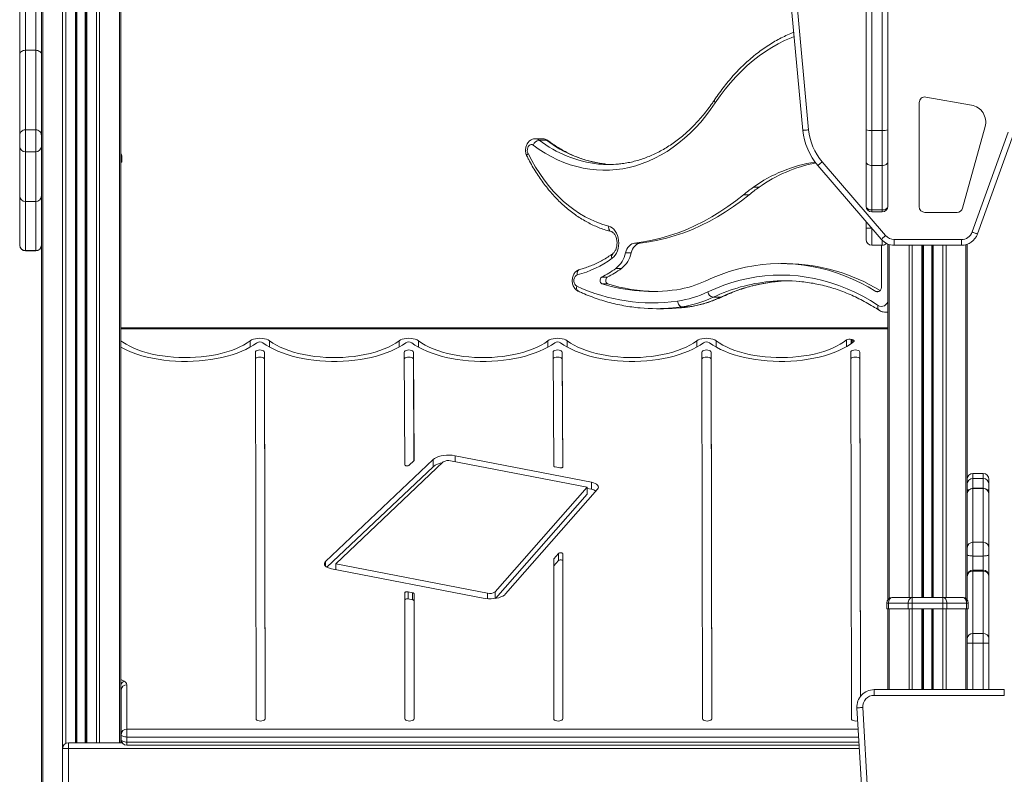
# Model space of a CAD drawing. Units: millimetres. Extents: x -9613 to 22639, y -7020 to 2916.
# Drawn here: x 6907 to 7767, y 1821 to 2480 of the extents above; entities that cross this region are included whole.
import ezdxf

# ---------------------------------------------------------------- set-up
doc = ezdxf.new("R2010")
doc.units = ezdxf.units.MM

msp = doc.modelspace()

# ---------------------------------------------------------------- linework, layer by layer
at = {"color": 7, "linetype": 'Continuous', "lineweight": 15}
for p, q in [((6926.76, 2905.78), (6926.76, 105.78)), ((6944.05, 2905.78), (6944.05, 105.78)), ((6956.22, 2905.78), (6956.22, 1848.89)), ((6964.22, 2905.78), (6964.22, 1848.89)), ((6994.85, 2905.78), (6994.85, 1848.89)), ((7590.67, 2383.6), (7563.3, 2676.82)), ((7568.28, 2677.29), (7595.65, 2384.07)), ((7645.85, 2384.07), (7645.85, 2677.29)), ((7650.85, 2676.82), (7650.85, 2383.6)), ((7659.85, 2383.6), (7659.85, 2676.82)), ((7664.85, 2677.29), (7664.85, 2384.07)), ((6911.59, 2511.38), (6911.59, 2453.48)), ((6920.59, 2453.48), (6920.59, 2511.38)), ((6906.59, 2449.74), (6906.59, 2507.09)), ((6925.59, 2507.09), (6925.59, 2449.74)), ((6911.59, 2453.48), (6920.59, 2453.48)), ((6906.59, 2379.12), (6906.59, 2449.74)), ((6925.59, 2449.74), (6925.59, 2379.12)), ((7737.9, 2405.69), (7698.08, 2412.7)), ((7692.21, 2407.78), (7692.21, 2316.97)), ((6911.59, 2384.12), (6911.59, 2364.98)), ((6911.59, 2384.12), (6920.59, 2384.12)), ((6920.59, 2364.98), (6920.59, 2384.12)), ((7645.85, 2356.11), (7645.85, 2384.07)), ((7650.85, 2383.6), (7659.85, 2383.6)), ((7650.85, 2383.6), (7650.85, 2352.85)), ((7659.85, 2352.85), (7659.85, 2383.6)), ((7664.85, 2384.07), (7664.85, 2356.11)), ((7730.05, 2315.63), (7749.75, 2386.92)), ((6906.59, 2369.55), (6906.59, 2379.12)), ((6925.59, 2379.12), (6925.59, 2369.55)), ((7363.34, 2376.26), (7356.98, 2376.26)), ((7360.29, 2375.1), (7366.65, 2375.1)), ((7738.42, 2294.87), (7769.78, 2381.91)), ((7774.49, 2380.22), (7743.13, 2293.17)), ((6906.59, 2326.45), (6906.59, 2369.55)), ((6911.59, 2364.98), (6920.59, 2364.98)), ((6925.59, 2369.55), (6925.59, 2326.45)), ((6995.85, 2360.78), (6995.85, 2355.78)), ((6994.85, 2355.78), (6995.85, 2355.78)), ((7659.09, 2288.48), (7603.73, 2352.85)), ((7607.52, 2356.11), (7662.89, 2291.74)), ((7645.85, 2317.36), (7645.85, 2356.11)), ((7650.85, 2352.85), (7659.85, 2352.85)), ((7650.85, 2352.85), (7650.85, 2314.1)), ((7659.85, 2314.1), (7659.85, 2352.85)), ((7664.85, 2356.11), (7664.85, 2317.36)), ((7552.33, 2333.95), (7547.38, 2333.95)), ((6906.59, 2283.47), (6906.59, 2326.45)), ((6925.59, 2326.45), (6925.59, 2287.53)), ((7543.74, 2327.4), (7538.79, 2327.4)), ((6911.59, 2321.45), (6920.59, 2321.45)), ((7650.85, 2314.1), (7659.85, 2314.1)), ((7650.85, 2312.36), (7659.85, 2312.36)), ((7697.21, 2311.97), (7725.23, 2311.97)), ((7645.85, 2298.26), (7645.85, 2303.87)), ((7645.85, 2288.26), (7645.85, 2298.26)), ((6925.59, 2287.53), (6925.59, 105.78)), ((7670.47, 2288.26), (7729.02, 2288.26)), ((7670.47, 2288.26), (7670.47, 2283.26)), ((7729.02, 2288.26), (7729.02, 2283.26)), ((6906.59, 2283.3), (6906.59, 2283.47)), ((7448.62, 2285.21), (7443.67, 2285.21)), ((7650.85, 2283.26), (7659.85, 2283.26)), ((7659.27, 2247.58), (7659.27, 2283.26)), ((7664.85, 2284.35), (7664.85, 1973.78)), ((7729.02, 2283.26), (7670.47, 2283.26)), ((7695.48, 2283.26), (7695.48, 1975.78)), ((7703.48, 2283.26), (7703.48, 1975.78)), ((7734.11, 2284.15), (7734.11, 1973.78)), ((6911.59, 2278.64), (6920.59, 2278.64)), ((6911.59, 2278.3), (6920.59, 2278.3)), ((7440.71, 2276.7), (7435.76, 2276.7)), ((7432.11, 2262.97), (7427.16, 2262.97)), ((7576.39, 2267.26), (7571.44, 2267.26)), ((7419.82, 2255.33), (7414.87, 2255.33)), ((7420.11, 2249.59), (7415.16, 2249.59)), ((7512.26, 2237.86), (7518.62, 2237.86)), ((7462.64, 2227.92), (7469, 2227.92)), ((7485.11, 2229.56), (7491.47, 2229.56)), ((7662.81, 2224.87), (7664.85, 2224.87)), ((7664.85, 2211.06), (6994.85, 2211.06)), ((7633.69, 2200.89), (7632.81, 2201.11)), ((7112.4, 2189.97), (7112.98, 1869.79)), ((7120.98, 1869.79), (7120.4, 2189.97)), ((7120.4, 2183.79), (7120.4, 2189.97)), ((7242.4, 2189.97), (7242.98, 2091.63)), ((7250.98, 2095.42), (7250.4, 2189.97)), ((7250.4, 2183.79), (7250.4, 2189.97)), ((7372.4, 2189.97), (7372.98, 2090.57)), ((7380.98, 2089.8), (7380.4, 2189.97)), ((7380.4, 2183.79), (7380.4, 2189.97)), ((7502.4, 2189.97), (7502.98, 1869.79)), ((7510.98, 1869.79), (7510.4, 2189.97)), ((7510.4, 2183.79), (7510.4, 2189.97)), ((7632.4, 2189.97), (7632.98, 1869.79)), ((7640.94, 1889.47), (7640.4, 2189.97)), ((7640.4, 2183.79), (7640.4, 2189.97)), ((7120.97, 1869.65), (7120.4, 2183.79)), ((7250.94, 2095.24), (7250.4, 2183.79)), ((7380.94, 2089.62), (7380.4, 2183.79)), ((7510.97, 1869.65), (7510.4, 2183.79)), ((7640.93, 1889.46), (7640.4, 2183.79)), ((7405.93, 2076.45), (7286.78, 2099.54)), ((7267.61, 2096.16), (7173.76, 2007.21)), ((7267.61, 2089.98), (7174.96, 2002.16)), ((7276.57, 2094.07), (7182.72, 2005.12)), ((7246.77, 2091.21), (7250.77, 2095)), ((7267.61, 2089.98), (7267.61, 2096.16)), ((7402.11, 2072.11), (7282.96, 2095.2)), ((7374.21, 2089.71), (7378.21, 2088.93)), ((7748.11, 2084), (7739.11, 2084)), ((7405.93, 2070.27), (7405.93, 2076.45)), ((7739.11, 2079.62), (7748.11, 2079.62)), ((7753.11, 2079), (7753.11, 2074.64)), ((7753.11, 2074.64), (7753.11, 2069.67)), ((7321.74, 1980.72), (7402.11, 2072.11)), ((7322.13, 1974.97), (7402.11, 2065.93)), ((7330.98, 1978.92), (7411.35, 2070.32)), ((7402.11, 2065.93), (7402.11, 2072.11)), ((7405.93, 2070.27), (7402.11, 2071.01)), ((7748.11, 2071.16), (7739.11, 2071.16)), ((7739.11, 2071.02), (7739.11, 2023.94)), ((7739.11, 2071.02), (7748.11, 2071.02)), ((7748.11, 2023.94), (7748.11, 2071.02)), ((7753.11, 2069.67), (7753.11, 2066.16)), ((7753.11, 2066.16), (7753.11, 2066.09)), ((7753.11, 2066.09), (7753.11, 2019.26)), ((7739.11, 2023.94), (7739.11, 2011.98)), ((7739.11, 2023.94), (7748.11, 2023.94)), ((7748.11, 2011.98), (7748.11, 2023.94)), ((7377.13, 2014.17), (7373.13, 2009.62)), ((7377.13, 2007.99), (7377.13, 2014.17)), ((7380.98, 1869.79), (7380.98, 2013.81)), ((7753.11, 2019.26), (7753.11, 2013.28)), ((7753.11, 2013.28), (7753.11, 1994.63)), ((7182.72, 2005.12), (7315.21, 1979.44)), ((7182.72, 2000.04), (7182.72, 2005.12)), ((7372.98, 2009.27), (7372.98, 1869.79)), ((7373.13, 2003.44), (7373.13, 2009.62)), ((7377.13, 2007.99), (7373.13, 2003.44)), ((7739.11, 2011.98), (7748.11, 2011.98)), ((7178.9, 2000.78), (7311.4, 1975.1)), ((7748.11, 1999.63), (7739.11, 1999.63)), ((7739.11, 1998.73), (7739.11, 1944.29)), ((7739.11, 1998.73), (7748.11, 1998.73)), ((7748.11, 1944.29), (7748.11, 1998.73)), ((7753.11, 1994.63), (7753.11, 1994.18)), ((7753.11, 1994.18), (7753.11, 1940.03)), ((7242.98, 1979.85), (7242.98, 1869.79)), ((7249.74, 1979.94), (7245.74, 1980.72)), ((7245.74, 1974.54), (7245.74, 1980.72)), ((7249.74, 1973.76), (7249.74, 1979.94)), ((7250.98, 1869.79), (7250.98, 1979.07)), ((7249.74, 1973.76), (7245.74, 1974.54)), ((7665.32, 1970.78), (7663.85, 1970.78)), ((7663.85, 1970.78), (7663.85, 1965.78)), ((7682.61, 1970.78), (7665.32, 1970.78)), ((7665.32, 1970.78), (7665.32, 1965.78)), ((7668.85, 1975.78), (7686.14, 1975.78)), ((7686.14, 1970.78), (7682.61, 1970.78)), ((7682.61, 1970.78), (7682.61, 1965.78)), ((7686.14, 1970.78), (7686.14, 1975.78)), ((7686.14, 1975.78), (7712.83, 1975.78)), ((7712.83, 1970.78), (7686.14, 1970.78)), ((7686.14, 1970.78), (7686.14, 1965.78)), ((7712.83, 1970.78), (7712.83, 1975.78)), ((7712.83, 1975.78), (7730.11, 1975.78)), ((7712.83, 1970.78), (7712.83, 1965.78)), ((7716.36, 1970.78), (7712.83, 1970.78)), ((7716.36, 1970.78), (7716.36, 1965.78)), ((7733.65, 1970.78), (7716.36, 1970.78)), ((7733.65, 1970.78), (7733.65, 1965.78)), ((7735.11, 1970.78), (7733.65, 1970.78)), ((7735.11, 1970.78), (7735.11, 1965.78)), ((7663.85, 1965.78), (7665.32, 1965.78)), ((7664.85, 1965.78), (7664.85, 1895.32)), ((7665.32, 1965.78), (7682.61, 1965.78)), ((7682.61, 1965.78), (7686.14, 1965.78)), ((7686.14, 1965.78), (7712.83, 1965.78)), ((7695.48, 1965.78), (7695.48, 1895.32)), ((7703.48, 1965.78), (7703.48, 1895.32)), ((7712.83, 1965.78), (7716.36, 1965.78)), ((7716.36, 1965.78), (7733.65, 1965.78)), ((7733.65, 1965.78), (7735.11, 1965.78)), ((7734.11, 1965.78), (7734.11, 1895.32)), ((7739.11, 1944.29), (7739.11, 1935.76)), ((7739.11, 1944.29), (7748.11, 1944.29)), ((7748.11, 1935.76), (7748.11, 1944.29)), ((7739.11, 1935.76), (7734.11, 1935.76)), ((7739.11, 1935.76), (7748.11, 1935.76)), ((7753.11, 1935.76), (7748.11, 1935.76)), ((7753.11, 1940.03), (7753.11, 1935.76)), ((7753.11, 1935.76), (7753.11, 1895.32)), ((6995.21, 1856.3), (6995.21, 1895.19)), ((7000.21, 1899.6), (7000.21, 1860.72)), ((7652.82, 1890.32), (7652.82, 1895.32)), ((7652.82, 1895.32), (7766.53, 1895.32)), ((7766.53, 1890.32), (7766.53, 1895.32)), ((6994.85, 1889.73), (6995.21, 1889.54)), ((7766.53, 1890.32), (7652.82, 1890.32)), ((7650.49, 1668.19), (7637.85, 1879.42)), ((7642.84, 1879.72), (7655.48, 1668.49)), ((7000.21, 1853.95), (7000.21, 1860.72)), ((6949.11, 1848.89), (6949.11, 1843.89)), ((6949.11, 1848.89), (6996.21, 1848.89)), ((6995.21, 1851.89), (6995.21, 1856.3)), ((7000.21, 1853.95), (7000.21, 1849.54)), ((6944.11, 1843.89), (6949.11, 1843.89)), ((6944.11, 1769.88), (6944.11, 1843.89)), ((6949.11, 1843.89), (6949.11, 1769.88)), ((7000.21, 1846.89), (7639.8, 1846.89))]:
    msp.add_line(p, q, dxfattribs=at)
at = {"color": 8, "linetype": 'Continuous', "lineweight": 15}
for p, q in [((6946.88, 2905.78), (6946.88, 1848.36)), ((6955.22, 2905.78), (6955.22, 1848.89)), ((6956.55, 2905.78), (6956.55, 1848.89)), ((6963.9, 2905.78), (6963.9, 1848.89)), ((6965.22, 2905.78), (6965.22, 1848.89)), ((6973.57, 2905.78), (6973.57, 1848.89)), ((6976.4, 2905.78), (6976.4, 1848.89)), ((6993.68, 2905.78), (6993.68, 1848.89)), ((6911.59, 2453.48), (6911.59, 2384.12)), ((6920.59, 2384.12), (6920.59, 2453.48)), ((6911.59, 2364.98), (6911.59, 2321.45)), ((6920.59, 2321.45), (6920.59, 2364.98)), ((6995.85, 2360.78), (6994.85, 2360.78)), ((6911.59, 2321.45), (6911.59, 2278.64)), ((6920.59, 2278.64), (6920.59, 2321.45)), ((7650.85, 2314.1), (7650.85, 2312.36)), ((7659.85, 2312.36), (7659.85, 2314.1)), ((7645.85, 2298.26), (7650.68, 2298.26)), ((7650.85, 2298.06), (7650.85, 2283.26)), ((7659.85, 2283.26), (7659.85, 2287.66)), ((7666.03, 2283.93), (7666.03, 1974.9)), ((7683.31, 2283.26), (7683.31, 1975.78)), ((7686.14, 2283.26), (7686.14, 1975.78)), ((7694.48, 2283.26), (7694.48, 1975.78)), ((7695.81, 2283.26), (7695.81, 1975.78)), ((7703.16, 2283.26), (7703.16, 1975.78)), ((7704.48, 2283.26), (7704.48, 1975.78)), ((7712.83, 2283.26), (7712.83, 1975.78)), ((7715.66, 2283.26), (7715.66, 1975.78)), ((7732.94, 2283.78), (7732.94, 1974.9)), ((6911.59, 2278.64), (6911.59, 2278.3)), ((6920.59, 2278.3), (6920.59, 2278.64)), ((7657.14, 2242.99), (7654.33, 2242.99)), ((7491.47, 2229.56), (7491.83, 2229.59)), ((7664.85, 2210.47), (6994.85, 2210.47)), ((7107.92, 2194.31), (7107.92, 2199.89)), ((7124.87, 2194.31), (7124.87, 2199.89)), ((7237.92, 2194.31), (7237.92, 2199.89)), ((7254.87, 2194.31), (7254.87, 2199.89)), ((7367.92, 2194.31), (7367.92, 2199.89)), ((7384.87, 2194.31), (7384.87, 2199.89)), ((7497.92, 2194.31), (7497.92, 2199.89)), ((7514.87, 2194.31), (7514.87, 2199.89)), ((7628.81, 2194.82), (7628.81, 2200.58)), ((7632.81, 2197.39), (7632.81, 2201.11)), ((7633.69, 2198.03), (7633.69, 2200.89)), ((7286.78, 2094.46), (7286.78, 2099.54)), ((7739.11, 2084), (7739.11, 2079.62)), ((7748.11, 2079.62), (7748.11, 2084)), ((7739.11, 2079.62), (7739.11, 2071.16)), ((7748.11, 2071.16), (7748.11, 2079.62)), ((7734.11, 2069.67), (7735.55, 2069.67)), ((7739.11, 2071.16), (7739.11, 2071.02)), ((7748.11, 2071.02), (7748.11, 2071.16)), ((7751.68, 2069.67), (7753.11, 2069.67)), ((7173.76, 2003.04), (7173.76, 2007.21)), ((7739.11, 2011.98), (7739.11, 1999.63)), ((7748.11, 1999.63), (7748.11, 2011.98)), ((7739.11, 1999.63), (7739.11, 1998.73)), ((7748.11, 1998.73), (7748.11, 1999.63)), ((7315.21, 1974.63), (7315.21, 1979.44)), ((7321.74, 1974.91), (7321.74, 1980.72)), ((7666.03, 1965.78), (7666.03, 1895.32)), ((7683.31, 1965.78), (7683.31, 1895.32)), ((7686.14, 1965.78), (7686.14, 1895.32)), ((7694.48, 1965.78), (7694.48, 1895.32)), ((7695.81, 1965.78), (7695.81, 1895.32)), ((7703.16, 1965.78), (7703.16, 1895.32)), ((7704.48, 1965.78), (7704.48, 1895.32)), ((7712.83, 1965.78), (7712.83, 1895.32)), ((7715.66, 1965.78), (7715.66, 1895.32)), ((7732.94, 1965.78), (7732.94, 1895.32)), ((7739.11, 1935.76), (7739.11, 1895.32)), ((7748.11, 1895.32), (7748.11, 1935.76)), ((6994.85, 1904.24), (6997.75, 1902.68)), ((7000.21, 1860.72), (7638.97, 1860.72)), ((7639.37, 1853.95), (7000.21, 1853.95)), ((7000.21, 1849.54), (7639.64, 1849.54)), ((7000.21, 1846.89), (7000.21, 1849.54)), ((7639.97, 1843.89), (6949.11, 1843.89))]:
    msp.add_line(p, q, dxfattribs=at)
at = {"color": 8, "linetype": 'Continuous', "lineweight": 15, "flags": 128}
for points in [[(7583.03, 2465.45), (7580.47, 2464.46), (7574.69, 2461.96), (7569, 2459.12), (7563.38, 2455.96), (7557.87, 2452.46), (7552.46, 2448.65), (7547.18, 2444.52), (7542.01, 2440.09), (7536.98, 2435.36), (7532.09, 2430.33), (7527.36, 2425.03), (7522.78, 2419.45), (7518.37, 2413.61), (7514.14, 2407.51)], [(7423.29, 2295.18), (7423.25, 2295.19), (7422.62, 2295.47), (7422.07, 2295.92), (7421.61, 2296.53), (7421.27, 2297.28), (7421.05, 2298.13), (7420.96, 2299.05), (7421.02, 2300.01)], [(7395.81, 2262.18), (7395.75, 2262.17), (7395.12, 2261.89), (7394.57, 2261.43), (7394.11, 2260.82), (7393.77, 2260.07), (7393.55, 2259.22), (7393.47, 2258.3), (7393.53, 2257.34)], [(7518.62, 2237.86), (7519.29, 2237.95), (7519.64, 2238.08)], [(7485.11, 2229.56), (7477.58, 2228.64), (7476.92, 2228.58)], [(7483.45, 2228.6), (7483.94, 2228.64), (7491.47, 2229.56)], [(7656.3, 2230.79), (7657.63, 2230.14), (7659.04, 2229.87), (7660.45, 2230), (7661.81, 2230.53), (7663.08, 2231.44), (7664.19, 2232.68), (7664.85, 2233.73)], [(6994.85, 1889.84), (6995.08, 1889.64), (6995.21, 1889.55)]]:
    msp.add_lwpolyline(points, dxfattribs=at)
at = {"color": 7, "linetype": 'Continuous', "lineweight": 15, "flags": 128}
for points in [[(6906.59, 2449.74), (6906.69, 2450.47), (6906.97, 2451.17), (6907.44, 2451.82), (6908.06, 2452.38), (6908.82, 2452.85), (6909.68, 2453.19), (6910.62, 2453.41), (6911.59, 2453.48)], [(6920.59, 2453.48), (6921.57, 2453.41), (6922.51, 2453.19), (6923.37, 2452.85), (6924.13, 2452.38), (6924.75, 2451.82), (6925.21, 2451.17), (6925.5, 2450.47), (6925.59, 2449.74)], [(7514.12, 2407.49), (7510.06, 2401.7), (7505.83, 2396.15), (7501.43, 2390.88), (7496.88, 2385.88), (7492.17, 2381.16), (7487.33, 2376.73), (7482.35, 2372.6), (7477.25, 2368.79), (7472.04, 2365.29), (7466.73, 2362.11), (7461.33, 2359.26), (7455.84, 2356.74), (7450.28, 2354.56), (7444.66, 2352.72), (7438.99, 2351.23), (7433.28, 2350.09), (7427.54, 2349.29), (7421.78, 2348.85), (7416.01, 2348.77), (7410.25, 2349.03), (7404.5, 2349.65), (7398.77, 2350.62), (7393.08, 2351.94), (7387.43, 2353.61), (7381.84, 2355.62), (7376.32, 2357.97), (7370.87, 2360.66), (7365.51, 2363.68), (7360.25, 2367.02), (7355.1, 2370.68)], [(7595.65, 2384.07), (7594.68, 2383.98), (7593.74, 2383.89), (7592.88, 2383.81), (7592.13, 2383.74), (7591.51, 2383.68), (7591.05, 2383.64), (7590.76, 2383.61), (7590.67, 2383.6)], [(7355.1, 2370.68), (7354.21, 2371.14), (7353.27, 2371.26), (7352.35, 2371.02), (7351.5, 2370.44), (7350.79, 2369.56), (7350.26, 2368.46), (7349.97, 2367.19), (7349.92, 2365.86), (7350.12, 2364.56), (7350.55, 2363.38)], [(7350.55, 2363.38), (7353.75, 2357.3), (7357.15, 2351.46), (7360.75, 2345.85), (7364.53, 2340.5), (7368.5, 2335.42), (7372.63, 2330.61), (7376.93, 2326.1), (7381.37, 2321.88), (7385.96, 2317.98), (7390.67, 2314.39), (7395.5, 2311.14), (7400.44, 2308.22), (7405.47, 2305.64), (7410.59, 2303.41), (7415.77, 2301.53), (7421.02, 2300.01)], [(7424.19, 2353.81), (7422.27, 2353.9), (7418.31, 2354.2)], [(7607.52, 2356.11), (7606.78, 2355.48), (7606.07, 2354.87), (7605.42, 2354.3), (7604.84, 2353.81), (7604.37, 2353.4), (7604.02, 2353.1), (7603.8, 2352.92), (7603.73, 2352.85)], [(7650.85, 2352.85), (7649.88, 2352.92), (7648.94, 2353.1), (7648.08, 2353.4), (7647.32, 2353.81), (7646.7, 2354.3), (7646.23, 2354.87), (7645.95, 2355.48), (7645.85, 2356.11)], [(7664.85, 2356.11), (7664.76, 2355.48), (7664.47, 2354.87), (7664.01, 2354.3), (7663.39, 2353.81), (7662.63, 2353.4), (7661.77, 2353.1), (7660.83, 2352.92), (7659.85, 2352.85)], [(7538.79, 2327.4), (7532.05, 2322.05), (7525.17, 2317.03), (7518.19, 2312.35), (7511.09, 2308.01), (7503.88, 2304.03), (7496.59, 2300.4), (7489.21, 2297.12), (7481.76, 2294.21), (7474.24, 2291.67), (7466.66, 2289.49), (7459.03, 2287.69), (7451.36, 2286.26), (7443.67, 2285.21)], [(7543.74, 2327.4), (7536.99, 2322.05), (7530.12, 2317.03), (7523.13, 2312.35), (7516.04, 2308.01), (7508.83, 2304.03), (7501.54, 2300.4), (7494.16, 2297.12), (7486.71, 2294.21), (7479.19, 2291.67), (7471.61, 2289.49), (7463.98, 2287.69), (7456.31, 2286.26), (7448.62, 2285.21)], [(7650.85, 2314.1), (7649.88, 2314.16), (7648.94, 2314.34), (7648.08, 2314.64), (7647.32, 2315.05), (7646.7, 2315.54), (7646.23, 2316.11), (7645.95, 2316.72), (7645.85, 2317.36)], [(7664.85, 2317.36), (7664.76, 2316.72), (7664.47, 2316.11), (7664.01, 2315.54), (7663.39, 2315.05), (7662.63, 2314.64), (7661.77, 2314.34), (7660.83, 2314.16), (7659.85, 2314.1)], [(7421.02, 2300.01), (7422.62, 2299.42), (7424.13, 2298.49), (7425.52, 2297.24), (7426.76, 2295.69), (7427.81, 2293.89), (7428.66, 2291.89), (7429.27, 2289.72), (7429.64, 2287.44), (7429.75, 2285.11), (7429.61, 2282.79), (7429.21, 2280.52), (7428.57, 2278.37), (7427.7, 2276.38), (7426.62, 2274.61), (7425.37, 2273.1), (7423.96, 2271.88)], [(7662.89, 2291.74), (7662.15, 2291.1), (7661.43, 2290.49), (7660.78, 2289.93), (7660.2, 2289.43), (7659.73, 2289.03), (7659.38, 2288.73), (7659.17, 2288.54), (7659.09, 2288.48)], [(7738.42, 2294.87), (7739.34, 2294.54), (7740.22, 2294.22), (7741.04, 2293.93), (7741.75, 2293.67), (7742.34, 2293.46), (7742.77, 2293.3), (7743.04, 2293.21), (7743.13, 2293.17)], [(7443.67, 2285.21), (7442.37, 2284.93), (7441.11, 2284.39), (7439.93, 2283.61), (7438.83, 2282.6), (7437.84, 2281.37), (7436.99, 2279.96), (7436.29, 2278.39), (7435.76, 2276.7)], [(7448.62, 2285.21), (7447.32, 2284.93), (7446.06, 2284.39), (7444.88, 2283.61), (7443.78, 2282.6), (7442.79, 2281.37), (7441.94, 2279.96), (7441.24, 2278.39), (7440.71, 2276.7)], [(7505.37, 2252.08), (7512.29, 2255.16), (7519.29, 2257.9), (7526.35, 2260.29), (7533.47, 2262.34), (7540.63, 2264.03), (7547.82, 2265.37), (7555.05, 2266.35), (7562.3, 2266.98), (7569.55, 2267.25), (7576.81, 2267.16), (7584.07, 2266.72), (7591.31, 2265.92), (7598.52, 2264.77), (7605.7, 2263.26), (7612.84, 2261.4), (7619.93, 2259.19), (7626.96, 2256.63), (7633.93, 2253.73), (7640.81, 2250.49), (7647.62, 2246.91), (7654.33, 2242.99)], [(7393.53, 2257.34), (7392.54, 2256.87), (7391.7, 2256.02), (7391.07, 2254.85), (7390.71, 2253.48), (7390.64, 2252.02), (7390.87, 2250.59), (7391.39, 2249.32), (7392.14, 2248.32), (7393.07, 2247.67)], [(7507.6, 2242.6), (7514.53, 2245.67), (7521.54, 2248.39), (7528.61, 2250.75), (7535.73, 2252.76), (7542.9, 2254.39), (7550.11, 2255.66), (7557.34, 2256.56), (7564.6, 2257.1), (7571.86, 2257.26), (7579.12, 2257.05), (7586.37, 2256.48), (7593.61, 2255.53), (7600.81, 2254.22), (7607.97, 2252.54), (7615.09, 2250.5), (7622.15, 2248.1), (7629.15, 2245.34), (7636.07, 2242.22), (7642.91, 2238.76), (7649.65, 2234.95), (7656.3, 2230.79)], [(7568.77, 2251.7), (7574.62, 2252.1), (7578.16, 2252.23)], [(7654.33, 2242.99), (7655.17, 2242.65), (7656.04, 2242.6), (7656.89, 2242.86), (7657.68, 2243.4), (7658.34, 2244.2), (7658.85, 2245.21), (7659.16, 2246.36), (7659.27, 2247.58)], [(7469, 2227.92), (7476.39, 2228.1), (7483.45, 2228.6)], [(7485.11, 2229.56), (7484.41, 2229.66), (7483.73, 2229.94), (7483.08, 2230.4), (7482.5, 2231.02), (7482.01, 2231.77), (7481.62, 2232.63), (7481.35, 2233.57), (7481.21, 2234.54)], [(7124.87, 2199.89), (7123.63, 2200.64), (7122.1, 2201.26), (7120.33, 2201.72), (7118.41, 2202), (7116.4, 2202.1), (7114.39, 2202), (7112.46, 2201.72), (7110.69, 2201.26), (7109.16, 2200.64), (7107.92, 2199.89)], [(7254.87, 2199.89), (7253.63, 2200.64), (7252.1, 2201.26), (7250.33, 2201.72), (7248.41, 2202), (7246.4, 2202.1), (7244.39, 2202), (7242.46, 2201.72), (7240.69, 2201.26), (7239.16, 2200.64), (7237.92, 2199.89)], [(7384.87, 2199.89), (7383.63, 2200.64), (7382.1, 2201.26), (7380.33, 2201.72), (7378.41, 2202), (7376.4, 2202.1), (7374.39, 2202), (7372.46, 2201.72), (7370.69, 2201.26), (7369.16, 2200.64), (7367.92, 2199.89)], [(7514.87, 2199.89), (7513.63, 2200.64), (7512.1, 2201.26), (7510.33, 2201.72), (7508.41, 2202), (7506.4, 2202.1), (7504.39, 2202), (7502.46, 2201.72), (7500.69, 2201.26), (7499.16, 2200.64), (7497.92, 2199.89)], [(7107.92, 2199.89), (7105.18, 2198), (7102.16, 2196.2), (7098.86, 2194.51), (7095.31, 2192.94), (7091.52, 2191.5), (7087.52, 2190.19), (7083.33, 2189.02), (7078.96, 2187.99), (7074.45, 2187.12), (7069.81, 2186.41), (7065.08, 2185.86), (7060.27, 2185.47), (7055.41, 2185.25), (7050.53, 2185.2), (7045.66, 2185.31), (7040.82, 2185.59), (7036.03, 2186.04), (7031.33, 2186.65), (7026.74, 2187.41), (7022.27, 2188.34), (7017.96, 2189.41), (7013.84, 2190.63), (7009.91, 2191.99), (7006.2, 2193.48), (7002.74, 2195.09), (6999.54, 2196.82), (6996.61, 2198.66), (6994.85, 2199.91)], [(6994.85, 2194.32), (6997.22, 2193.05), (7000.89, 2191.32), (7004.8, 2189.7), (7008.95, 2188.23), (7013.31, 2186.89), (7017.85, 2185.7), (7022.57, 2184.67), (7027.43, 2183.79), (7032.41, 2183.08), (7037.49, 2182.53), (7042.63, 2182.15), (7047.82, 2181.95), (7053.02, 2181.92), (7058.22, 2182.06), (7063.39, 2182.37), (7068.49, 2182.85), (7073.51, 2183.5), (7078.42, 2184.32), (7083.19, 2185.29), (7087.8, 2186.43), (7092.24, 2187.71), (7096.47, 2189.13), (7100.47, 2190.7), (7104.23, 2192.39), (7107.72, 2194.2), (7110.94, 2196.12), (7113.85, 2198.15)], [(7118.94, 2198.15), (7121.82, 2196.15), (7124.98, 2194.25), (7128.42, 2192.46), (7132.12, 2190.78), (7136.06, 2189.23), (7140.22, 2187.81), (7144.58, 2186.54), (7149.12, 2185.4), (7153.81, 2184.42), (7158.64, 2183.6), (7163.58, 2182.93), (7168.61, 2182.43), (7173.7, 2182.1), (7178.83, 2181.93), (7183.97, 2181.93), (7189.09, 2182.1), (7194.18, 2182.43), (7199.21, 2182.93), (7204.15, 2183.6), (7208.98, 2184.42), (7213.67, 2185.4), (7218.21, 2186.54), (7222.57, 2187.81), (7226.73, 2189.23), (7230.67, 2190.78), (7234.37, 2192.46), (7237.81, 2194.25), (7240.98, 2196.15), (7243.85, 2198.15)], [(7237.92, 2199.89), (7235.11, 2197.95), (7232, 2196.12), (7228.61, 2194.39), (7224.95, 2192.8), (7221.05, 2191.33), (7216.93, 2190.01), (7212.6, 2188.84), (7208.11, 2187.82), (7203.46, 2186.96), (7198.68, 2186.27), (7193.81, 2185.74), (7188.87, 2185.39), (7183.89, 2185.22), (7178.9, 2185.22), (7173.92, 2185.39), (7168.98, 2185.74), (7164.11, 2186.27), (7159.33, 2186.96), (7154.69, 2187.82), (7150.19, 2188.84), (7145.86, 2190.01), (7141.74, 2191.33), (7137.84, 2192.8), (7134.18, 2194.39), (7130.79, 2196.12), (7127.68, 2197.95), (7124.87, 2199.89)], [(7248.94, 2198.15), (7251.82, 2196.15), (7254.98, 2194.25), (7258.42, 2192.46), (7262.12, 2190.78), (7266.06, 2189.23), (7270.22, 2187.81), (7274.58, 2186.54), (7279.12, 2185.4), (7283.81, 2184.42), (7288.64, 2183.6), (7293.58, 2182.93), (7298.61, 2182.43), (7303.7, 2182.1), (7308.83, 2181.93), (7313.97, 2181.93), (7319.09, 2182.1), (7324.18, 2182.43), (7329.21, 2182.93), (7334.15, 2183.6), (7338.98, 2184.42), (7343.67, 2185.4), (7348.21, 2186.54), (7352.57, 2187.81), (7356.73, 2189.23), (7360.67, 2190.78), (7364.37, 2192.46), (7367.81, 2194.25), (7370.98, 2196.15), (7373.85, 2198.15)], [(7367.92, 2199.89), (7365.11, 2197.95), (7362, 2196.12), (7358.61, 2194.39), (7354.95, 2192.8), (7351.05, 2191.33), (7346.93, 2190.01), (7342.6, 2188.84), (7338.11, 2187.82), (7333.46, 2186.96), (7328.68, 2186.27), (7323.81, 2185.74), (7318.87, 2185.39), (7313.89, 2185.22), (7308.9, 2185.22), (7303.92, 2185.39), (7298.98, 2185.74), (7294.11, 2186.27), (7289.33, 2186.96), (7284.69, 2187.82), (7280.19, 2188.84), (7275.86, 2190.01), (7271.74, 2191.33), (7267.84, 2192.8), (7264.18, 2194.39), (7260.79, 2196.12), (7257.68, 2197.95), (7254.87, 2199.89)], [(7378.94, 2198.15), (7381.82, 2196.15), (7384.98, 2194.25), (7388.42, 2192.46), (7392.12, 2190.78), (7396.06, 2189.23), (7400.22, 2187.81), (7404.58, 2186.54), (7409.12, 2185.4), (7413.81, 2184.42), (7418.64, 2183.6), (7423.58, 2182.93), (7428.61, 2182.43), (7433.7, 2182.1), (7438.83, 2181.93), (7443.97, 2181.93), (7449.09, 2182.1), (7454.18, 2182.43), (7459.21, 2182.93), (7464.15, 2183.6), (7468.98, 2184.42), (7473.67, 2185.4), (7478.21, 2186.54), (7482.57, 2187.81), (7486.73, 2189.23), (7490.67, 2190.78), (7494.37, 2192.46), (7497.81, 2194.25), (7500.98, 2196.15), (7503.85, 2198.15)], [(7497.92, 2199.89), (7495.11, 2197.95), (7492, 2196.12), (7488.61, 2194.39), (7484.95, 2192.8), (7481.05, 2191.33), (7476.93, 2190.01), (7472.6, 2188.84), (7468.11, 2187.82), (7463.46, 2186.96), (7458.68, 2186.27), (7453.81, 2185.74), (7448.87, 2185.39), (7443.89, 2185.22), (7438.9, 2185.22), (7433.92, 2185.39), (7428.98, 2185.74), (7424.11, 2186.27), (7419.33, 2186.96), (7414.69, 2187.82), (7410.19, 2188.84), (7405.86, 2190.01), (7401.74, 2191.33), (7397.84, 2192.8), (7394.18, 2194.39), (7390.79, 2196.12), (7387.68, 2197.95), (7384.87, 2199.89)], [(7508.94, 2198.15), (7511.85, 2196.12), (7515.07, 2194.2), (7518.56, 2192.39), (7522.32, 2190.7), (7526.33, 2189.13), (7530.55, 2187.71), (7534.99, 2186.43), (7539.6, 2185.29), (7544.37, 2184.32), (7549.28, 2183.5), (7554.3, 2182.85), (7559.4, 2182.37), (7564.57, 2182.06), (7569.77, 2181.92), (7574.97, 2181.95), (7580.16, 2182.15), (7585.31, 2182.53), (7590.38, 2183.08), (7595.36, 2183.79), (7600.22, 2184.67), (7604.94, 2185.7), (7609.49, 2186.89), (7613.84, 2188.23), (7617.99, 2189.7), (7621.91, 2191.32), (7625.57, 2193.05), (7628.96, 2194.91), (7632.06, 2196.87), (7634.86, 2198.93)], [(7628.81, 2200.58), (7626.18, 2198.66), (7623.26, 2196.82), (7620.05, 2195.09), (7616.59, 2193.48), (7612.88, 2191.99), (7608.96, 2190.63), (7604.83, 2189.41), (7600.52, 2188.34), (7596.06, 2187.41), (7591.46, 2186.65), (7586.76, 2186.04), (7581.97, 2185.59), (7577.13, 2185.31), (7572.26, 2185.2), (7567.38, 2185.25), (7562.52, 2185.47), (7557.72, 2185.86), (7552.98, 2186.41), (7548.34, 2187.12), (7543.83, 2187.99), (7539.47, 2189.02), (7535.27, 2190.19), (7531.27, 2191.5), (7527.48, 2192.94), (7523.93, 2194.51), (7520.64, 2196.2), (7517.61, 2198), (7514.87, 2199.89)], [(7634.86, 2198.93), (7635.12, 2199.19), (7635.26, 2199.46), (7635.27, 2199.75), (7635.17, 2200.03), (7634.95, 2200.29), (7634.62, 2200.53), (7634.19, 2200.73), (7633.69, 2200.89)], [(7120.4, 2189.97), (7120.2, 2190.55), (7119.63, 2191.07), (7118.75, 2191.49), (7117.63, 2191.75), (7116.4, 2191.85), (7115.16, 2191.75), (7114.04, 2191.49), (7113.16, 2191.07), (7112.59, 2190.55), (7112.4, 2189.97)], [(7120.4, 2183.79), (7120.2, 2184.37), (7119.63, 2184.89), (7118.75, 2185.31), (7117.63, 2185.57), (7116.4, 2185.67), (7115.16, 2185.57), (7114.04, 2185.31), (7113.16, 2184.89), (7112.59, 2184.37), (7112.41, 2183.93)], [(7250.4, 2189.97), (7250.2, 2190.55), (7249.63, 2191.07), (7248.75, 2191.49), (7247.63, 2191.75), (7246.4, 2191.85), (7245.16, 2191.75), (7244.04, 2191.49), (7243.16, 2191.07), (7242.59, 2190.55), (7242.4, 2189.97)], [(7250.4, 2183.79), (7250.2, 2184.37), (7249.63, 2184.89), (7248.75, 2185.31), (7247.63, 2185.57), (7246.4, 2185.67), (7245.16, 2185.57), (7244.04, 2185.31), (7243.16, 2184.89), (7242.59, 2184.37), (7242.43, 2184.04)], [(7380.4, 2189.97), (7380.2, 2190.55), (7379.63, 2191.07), (7378.75, 2191.49), (7377.63, 2191.75), (7376.4, 2191.85), (7375.16, 2191.75), (7374.04, 2191.49), (7373.16, 2191.07), (7372.59, 2190.55), (7372.4, 2189.97)], [(7380.4, 2183.79), (7380.2, 2184.37), (7379.63, 2184.89), (7378.75, 2185.31), (7377.63, 2185.57), (7376.4, 2185.67), (7375.16, 2185.57), (7374.04, 2185.31), (7373.16, 2184.89), (7372.59, 2184.37), (7372.43, 2184.03)], [(7510.4, 2189.97), (7510.2, 2190.55), (7509.63, 2191.07), (7508.75, 2191.49), (7507.63, 2191.75), (7506.4, 2191.85), (7505.16, 2191.75), (7504.04, 2191.49), (7503.16, 2191.07), (7502.59, 2190.55), (7502.4, 2189.97)], [(7510.4, 2183.79), (7510.2, 2184.37), (7509.63, 2184.89), (7508.75, 2185.31), (7507.63, 2185.57), (7506.4, 2185.67), (7505.16, 2185.57), (7504.04, 2185.31), (7503.16, 2184.89), (7502.59, 2184.37), (7502.41, 2183.93)], [(7640.4, 2189.97), (7640.2, 2190.55), (7639.63, 2191.07), (7638.75, 2191.49), (7637.63, 2191.75), (7636.4, 2191.85), (7635.16, 2191.75), (7634.04, 2191.49), (7633.16, 2191.07), (7632.59, 2190.55), (7632.4, 2189.97)], [(7640.4, 2183.79), (7640.2, 2184.37), (7639.63, 2184.89), (7638.75, 2185.31), (7637.63, 2185.57), (7636.4, 2185.67), (7635.16, 2185.57), (7634.04, 2185.31), (7633.16, 2184.89), (7632.59, 2184.37), (7632.41, 2183.93)], [(7286.78, 2099.54), (7284.39, 2099.9), (7281.92, 2100.06), (7279.42, 2100.03), (7276.96, 2099.81), (7274.62, 2099.39), (7272.46, 2098.8), (7270.54, 2098.05), (7268.91, 2097.16), (7267.61, 2096.16)], [(7242.98, 2091.63), (7243.09, 2091.32), (7243.41, 2091.04), (7243.91, 2090.83), (7244.52, 2090.71), (7245.19, 2090.69), (7245.83, 2090.78), (7246.38, 2090.96), (7246.77, 2091.21)], [(7372.98, 2090.57), (7373, 2090.44), (7373.06, 2090.3), (7373.17, 2090.17), (7373.31, 2090.05), (7373.5, 2089.94), (7373.71, 2089.85), (7373.95, 2089.77), (7374.21, 2089.71)], [(7378.21, 2088.93), (7378.69, 2088.87), (7379.17, 2088.86), (7379.65, 2088.91), (7380.09, 2089.02), (7380.46, 2089.17), (7380.74, 2089.36), (7380.92, 2089.57), (7380.98, 2089.8)], [(7411.35, 2070.32), (7411.92, 2071.2), (7412.11, 2072.11), (7411.92, 2073.03), (7411.35, 2073.91), (7410.42, 2074.72), (7409.17, 2075.43), (7407.66, 2076.02), (7405.93, 2076.45)], [(7380.98, 2013.81), (7380.86, 2014.13), (7380.52, 2014.41), (7380, 2014.62), (7379.37, 2014.74), (7378.68, 2014.74), (7378.03, 2014.64), (7377.49, 2014.44), (7377.13, 2014.17)], [(7734.11, 2013.28), (7734.21, 2013.03), (7734.5, 2012.78), (7734.96, 2012.56), (7735.58, 2012.36), (7736.34, 2012.2), (7737.2, 2012.08), (7738.14, 2012.01), (7739.11, 2011.98)], [(7748.11, 2011.98), (7749.09, 2012.01), (7750.03, 2012.08), (7750.89, 2012.2), (7751.65, 2012.36), (7752.27, 2012.56), (7752.73, 2012.78), (7753.02, 2013.03), (7753.11, 2013.28)], [(7173.76, 2007.21), (7173.04, 2006.31), (7172.73, 2005.36), (7172.84, 2004.4), (7173.36, 2003.47), (7174.27, 2002.61), (7175.53, 2001.85), (7177.1, 2001.24), (7178.9, 2000.78)], [(7380.98, 2007.63), (7380.86, 2007.95), (7380.52, 2008.23), (7380, 2008.44), (7379.37, 2008.56), (7378.68, 2008.56), (7378.03, 2008.46), (7377.49, 2008.26), (7377.13, 2007.99)], [(7245.74, 1980.72), (7245.27, 1980.78), (7244.78, 1980.78), (7244.3, 1980.73), (7243.86, 1980.63), (7243.49, 1980.48), (7243.21, 1980.29), (7243.04, 1980.08), (7242.98, 1979.85)], [(7250.98, 1979.07), (7250.96, 1979.21), (7250.89, 1979.35), (7250.78, 1979.48), (7250.64, 1979.6), (7250.46, 1979.7), (7250.24, 1979.8), (7250, 1979.88), (7249.74, 1979.94)], [(7311.4, 1975.1), (7313.64, 1974.76), (7315.96, 1974.59), (7318.31, 1974.59), (7320.64, 1974.77), (7322.88, 1975.11), (7324.97, 1975.61), (7326.87, 1976.26), (7328.54, 1977.04), (7329.92, 1977.94), (7330.98, 1978.92)], [(7245.74, 1974.54), (7245.27, 1974.6), (7244.78, 1974.6), (7244.3, 1974.55), (7243.86, 1974.45), (7243.49, 1974.3), (7243.21, 1974.11), (7243.04, 1973.9), (7242.98, 1973.67)], [(7250.98, 1972.89), (7250.96, 1973.03), (7250.89, 1973.17), (7250.78, 1973.29), (7250.64, 1973.41), (7250.46, 1973.52), (7250.24, 1973.62), (7250, 1973.7), (7249.74, 1973.76)], [(7665.32, 1970.78), (7665.39, 1971.75), (7665.59, 1972.69), (7665.91, 1973.55), (7666.35, 1974.31), (7666.89, 1974.93), (7667.5, 1975.4), (7668.16, 1975.68), (7668.85, 1975.78)], [(7682.61, 1970.78), (7682.67, 1971.75), (7682.87, 1972.69), (7683.2, 1973.55), (7683.64, 1974.31), (7684.18, 1974.93), (7684.79, 1975.4), (7685.45, 1975.68), (7686.14, 1975.78)], [(7716.36, 1970.78), (7716.3, 1971.75), (7716.09, 1972.69), (7715.77, 1973.55), (7715.33, 1974.31), (7714.79, 1974.93), (7714.18, 1975.4), (7713.52, 1975.68), (7712.83, 1975.78)], [(7733.65, 1970.78), (7733.58, 1971.75), (7733.38, 1972.69), (7733.05, 1973.55), (7732.61, 1974.31), (7732.08, 1974.93), (7731.47, 1975.4), (7730.8, 1975.68), (7730.11, 1975.78)], [(7637.85, 1879.42), (7637.94, 1879.43), (7638.23, 1879.44), (7638.69, 1879.47), (7639.31, 1879.51), (7640.07, 1879.55), (7640.93, 1879.61), (7641.87, 1879.66), (7642.84, 1879.72)], [(7112.98, 1869.79), (7113.17, 1869.21), (7113.74, 1868.68), (7114.63, 1868.27), (7115.74, 1868), (7116.98, 1867.91), (7118.21, 1868), (7119.33, 1868.27), (7120.21, 1868.68), (7120.78, 1869.21), (7120.98, 1869.79)], [(7242.98, 1869.79), (7243.17, 1869.21), (7243.74, 1868.68), (7244.63, 1868.27), (7245.74, 1868), (7246.98, 1867.91), (7248.21, 1868), (7249.33, 1868.27), (7250.21, 1868.68), (7250.78, 1869.21), (7250.98, 1869.79)], [(7372.98, 1869.79), (7373.17, 1869.21), (7373.74, 1868.68), (7374.63, 1868.27), (7375.74, 1868), (7376.98, 1867.91), (7378.21, 1868), (7379.33, 1868.27), (7380.21, 1868.68), (7380.78, 1869.21), (7380.98, 1869.79)], [(7502.98, 1869.79), (7503.17, 1869.21), (7503.74, 1868.68), (7504.63, 1868.27), (7505.74, 1868), (7506.98, 1867.91), (7508.21, 1868), (7509.33, 1868.27), (7510.21, 1868.68), (7510.78, 1869.21), (7510.98, 1869.79)], [(7632.98, 1869.79), (7633.17, 1869.21), (7633.74, 1868.68), (7634.63, 1868.27), (7635.74, 1868), (7636.98, 1867.91), (7638.21, 1868), (7638.53, 1868.06)], [(7000.21, 1853.95), (6999.23, 1854), (6998.29, 1854.13), (6997.43, 1854.35), (6996.67, 1854.64), (6996.05, 1855), (6995.59, 1855.4), (6995.3, 1855.84), (6995.21, 1856.3)], [(6995.21, 1851.89), (6995.3, 1851.43), (6995.59, 1850.99), (6996.05, 1850.58), (6996.67, 1850.23), (6997.43, 1849.93), (6998.29, 1849.72), (6999.23, 1849.58), (7000.21, 1849.54)]]:
    msp.add_lwpolyline(points, dxfattribs=at)
at = {"color": 8, "linetype": 'Continuous', "lineweight": 15}
for centre, radius, start, end in [((7515.82, 2409.33), 2.5, 157.82437, 227.27172), ((7515.82, 2409.35), 2.49, 157.91723, 227.52468), ((7356.91, 2370.79), 5.47, 51.92478, 89.17434), ((7423.25, 2456.46), 102.88, 232.26644, 263.82783), ((7363.28, 2370.79), 5.47, 51.91962, 89.34542), ((7429.63, 2456.5), 102.92, 232.26957, 263.68271), ((7366.72, 2372.94), 2.16, 53.89196, 91.71926), ((7351.79, 2361.54), 2.21, 124.04214, 190.49011), ((7427.02, 2273.49), 3.46, 134.77427, 207.73139), ((7396.75, 2246.34), 3.91, 160.16899, 235.25539), ((7576.18, 2104.08), 148.26, 95.70744, 115.53852), ((7582.5, 2104.18), 148.15, 95.3204, 115.54255), ((7659.51, 2229.24), 3.57, 154.19774, 227.32623), ((7662.79, 2232.56), 7.7, 270.30711, 285.56097), ((7000.41, 1897), 6.28, 115.13492, 152.3142), ((6993.82, 1895.13), 1.39, 2.469, 41.85818), ((6993.84, 1890.72), 1.37, 2.15047, 42.1712)]:
    msp.add_arc(centre, radius, start, end, dxfattribs=at)
at = {"color": 7, "linetype": 'Continuous', "lineweight": 15}
for centre, radius, start, end in [((7697.21, 2407.78), 5, 80.00341, 180), ((7515.32, 2406.71), 1.43, 145.82263, 146.99189), ((7735.29, 2390.91), 15, 344.55016, 80.00341), ((6911.59, 2379.12), 5, 89.99877, 179.99986), ((6920.59, 2379.12), 5, 359.99799, 90.00338), ((7645.43, 2388.72), 55, 185.33216, 220.69553), ((7645.43, 2388.72), 50, 185.33216, 220.69553), ((7649.61, 2397.4), 13.85, 254.24624, 275.13462), ((7661.09, 2397.4), 13.85, 264.86531, 285.75383), ((7361.26, 2368.7), 6.48, 98.64953, 162.15527), ((6911.39, 2369.78), 4.8, 182.69867, 272.46144), ((6920.8, 2369.78), 4.8, 267.53637, 357.30352), ((6990.85, 2360.78), 5, 0, 36.8699), ((7421.01, 2445.58), 91.83, 264.48852, 275.30953), ((7620.07, 2232.49), 124.81, 98.64673, 125.62034), ((7625.54, 2231.47), 125.94, 100.84253, 125.54279), ((7625.15, 2222.95), 135.53, 125.01797, 129.58571), ((7630.1, 2222.95), 135.53, 125.01797, 129.58571), ((6911.59, 2326.45), 5, 180, 270), ((6920.59, 2326.45), 5, 270, 0), ((7650.85, 2317.36), 5, 180, 270), ((7659.85, 2317.36), 5, 270, 360), ((7697.21, 2316.97), 5, 180, 270), ((7725.23, 2316.97), 5, 270, 344.55016), ((7650.85, 2288.26), 5, 180, 270), ((7670.47, 2298.26), 15, 220.69553, 270), ((7670.47, 2298.26), 10, 220.69553, 270), ((7729.02, 2298.26), 10, 270, 340.18852), ((7729.02, 2298.26), 15, 270, 340.18852), ((6911.51, 2283.56), 4.92, 181.02716, 270.98398), ((6911.59, 2283.3), 5, 180, 270), ((6920.68, 2283.56), 4.92, 269.01385, 358.975), ((6920.59, 2283.3), 5, 270, 0), ((7659.85, 2288.26), 5, 270, 318.26711), ((7370.06, 2345.57), 91.29, 284.89395, 306.18293), ((7412.19, 2281.89), 24.13, 308.34873, 347.56468), ((7417.14, 2281.89), 24.13, 308.34873, 347.56468), ((7365.89, 2347.86), 104.69, 297.89031, 305.82125), ((7370.84, 2347.86), 104.69, 297.89031, 305.82125), ((7575.09, 2109.24), 158.02, 58.34888, 89.52911), ((7416.81, 2252.55), 3.39, 125.0097, 240.80647), ((7421.76, 2252.55), 3.39, 125.0097, 240.80647), ((7459.14, 2388.81), 155.84, 244.91417, 278.13938), ((7459.08, 2391.16), 148.23, 252.7646, 278.30229), ((7464.29, 2392.6), 149.68, 252.83119, 268.96043), ((7467.41, 2331.83), 88.32, 278.51269, 295.45502), ((7574.98, 2111.95), 140.31, 84.66054, 95.53973), ((7467.34, 2327.18), 93.67, 278.5125, 295.45497), ((7470.85, 2324.86), 96.35, 278.51228, 295.45423), ((7477.21, 2324.86), 96.36, 278.51245, 295.45406), ((7513.25, 2243.48), 5.71, 188.87284, 260.04643), ((7462.64, 2382.13), 154.21, 264.74367, 275.31403), ((7116.4, 2193.8), 5.04, 59.69817, 120.30183), ((7246.4, 2193.8), 5.04, 59.69817, 120.30183), ((7376.4, 2193.8), 5.04, 59.69817, 120.30183), ((7506.4, 2193.8), 5.04, 59.69765, 120.30235), ((7631.43, 2196.19), 5.11, 74.30167, 120.70833), ((7250.39, 2095.45), 0.585, 310.0293, 356.95865), ((7277.89, 2077.15), 16.44, 96.82571, 128.70971), ((7281.04, 2087.41), 8.03, 76.18535, 123.8386), ((7739.11, 2079), 5, 90, 180), ((7748.11, 2079), 5, 0, 90), ((7739.1, 2074.63), 4.99, 89.86897, 179.86678), ((7748.13, 2074.63), 4.99, 0.13254, 90.13171), ((7403.85, 2058.04), 12.41, 60.19242, 80.37895), ((7739.11, 2066.16), 5, 90, 180), ((7739.08, 2066.06), 4.97, 89.60721, 179.60191), ((7748.11, 2066.16), 5, 0, 90), ((7748.15, 2066.06), 4.97, 0.39741, 90.39347), ((7738.96, 2019.09), 4.85, 88.18928, 178.06231), ((7748.27, 2019.09), 4.85, 1.937, 91.81141), ((7373.52, 2009.25), 0.545, 136.20349, 177.99204), ((7373.52, 2003.07), 0.546, 136.23347, 177.97572), ((7739.11, 1994.63), 5, 90, 180), ((7738.9, 1993.95), 4.79, 87.43195, 177.17374), ((7748.11, 1994.63), 5, 0, 90), ((7748.33, 1993.95), 4.79, 2.82556, 92.56875), ((7317.15, 1986.89), 7.69, 255.42696, 306.6535), ((7668.85, 1970.78), 5, 90, 180), ((7730.11, 1970.78), 5, 0, 90), ((7738.77, 1939.63), 4.68, 85.81195, 175.08734), ((7748.46, 1939.63), 4.68, 4.91196, 94.18876), ((6996.35, 1899.05), 3.9, 8.18165, 68.97789), ((6999.93, 1894.87), 4.73, 86.66462, 176.22029), ((7652.82, 1880.32), 15, 90, 183.42407), ((7652.82, 1880.32), 10, 90, 183.42407), ((6999.93, 1855.99), 4.73, 86.66462, 176.22029), ((6949.11, 1843.89), 5, 90, 180), ((7000.21, 1851.89), 5, 180, 270)]:
    msp.add_arc(centre, radius, start, end, dxfattribs=at)
for points, knots in [([(7582.67, 2469.27), (7581.77, 2468.92), (7579, 2467.85), (7574.41, 2465.73), (7568.92, 2462.92), (7563.52, 2459.8), (7558.2, 2456.39), (7552.99, 2452.7), (7547.88, 2448.72), (7542.88, 2444.47), (7538, 2439.95), (7533.26, 2435.17), (7528.65, 2430.14), (7524.18, 2424.86), (7519.87, 2419.33), (7516.33, 2414.45), (7514.25, 2411.38), (7513.51, 2410.29)], [0, 0, 0, 0, 0.033954, 0.104894, 0.175901, 0.246972, 0.318113, 0.389313, 0.460573, 0.53189, 0.603254, 0.674662, 0.746106, 0.817585, 0.889089, 0.960612, 1, 1, 1, 1]), ([(7513.51, 2410.28), (7512.86, 2409.33), (7510.99, 2406.57), (7507.76, 2402.16), (7503.78, 2397.14), (7499.67, 2392.37), (7495.42, 2387.84), (7491.05, 2383.57), (7486.55, 2379.56), (7481.95, 2375.82), (7477.25, 2372.35), (7472.45, 2369.17), (7467.56, 2366.27), (7462.6, 2363.66), (7457.56, 2361.34), (7452.46, 2359.33), (7447.3, 2357.62), (7442.1, 2356.21), (7436.85, 2355.13), (7432.57, 2354.45), (7430.04, 2354.24), (7429.27, 2354.18)], [0, 0, 0, 0, 0.028954, 0.084346, 0.139746, 0.195157, 0.250588, 0.30604, 0.361523, 0.417043, 0.472604, 0.528216, 0.583883, 0.639616, 0.695418, 0.751293, 0.807243, 0.863266, 0.919359, 0.975515, 1, 1, 1, 1]), ([(7357, 2376.22), (7356.68, 2376.23), (7355.85, 2376.24), (7354.54, 2375.9), (7353.16, 2375.29), (7351.91, 2374.41), (7350.81, 2373.31), (7349.89, 2371.99), (7349.17, 2370.48), (7348.67, 2368.82), (7348.42, 2367.05), (7348.44, 2365.24), (7348.73, 2363.43), (7349.17, 2362.07), (7349.53, 2361.33), (7349.62, 2361.14)], [0, 0, 0, 0, 0.0498471, 0.1282248, 0.2056139, 0.2832214, 0.3621454, 0.4432232, 0.5267695, 0.6124622, 0.6996608, 0.7879022, 0.8772415, 0.9679011, 1, 1, 1, 1]), ([(7367.99, 2374.68), (7367.64, 2374.93), (7366.87, 2375.45), (7365.51, 2375.98), (7364.29, 2376.27), (7363.56, 2376.23), (7363.36, 2376.22)], [0, 0, 0, 0, 0.259919, 0.557419, 0.880975, 1, 1, 1, 1]), ([(7418.55, 2354.23), (7417.95, 2354.28), (7415.58, 2354.47), (7411.45, 2355.14), (7406.2, 2356.23), (7400.98, 2357.65), (7395.81, 2359.37), (7390.69, 2361.4), (7385.64, 2363.73), (7380.66, 2366.35), (7375.77, 2369.27), (7371.55, 2372.07), (7368.98, 2373.96), (7367.99, 2374.68)], [0, 0, 0, 0, 0.034544, 0.135246, 0.235886, 0.336442, 0.436893, 0.537223, 0.637428, 0.7375, 0.837444, 0.937271, 1, 1, 1, 1]), ([(7349.62, 2361.14), (7350.14, 2360.11), (7351.65, 2357.14), (7354.29, 2352.37), (7357.58, 2346.89), (7361.06, 2341.63), (7364.7, 2336.59), (7368.49, 2331.78), (7372.44, 2327.21), (7376.54, 2322.89), (7380.76, 2318.83), (7385.12, 2315.04), (7389.59, 2311.52), (7394.17, 2308.28), (7398.85, 2305.33), (7403.62, 2302.68), (7408.47, 2300.32), (7413.39, 2298.27), (7418.34, 2296.52), (7421.67, 2295.62), (7423.32, 2295.17)], [0, 0, 0, 0, 0.030368, 0.087686, 0.145011, 0.202331, 0.259642, 0.31694, 0.374217, 0.431469, 0.488687, 0.545865, 0.602992, 0.66006, 0.717064, 0.773994, 0.830847, 0.887616, 0.944306, 1, 1, 1, 1]), ([(7423.32, 2295.17), (7423.42, 2295.14), (7423.73, 2295.05), (7424.3, 2294.77), (7425.07, 2294.19), (7425.86, 2293.34), (7426.61, 2292.22), (7427.27, 2290.88), (7427.78, 2289.35), (7428.13, 2287.69), (7428.3, 2285.95), (7428.28, 2284.18), (7428.07, 2282.45), (7427.68, 2280.81), (7427.14, 2279.33), (7426.47, 2278.05), (7425.73, 2277), (7425.08, 2276.33), (7424.7, 2276.04), (7424.57, 2275.94)], [0, 0, 0, 0, 0.030246, 0.095578, 0.15641, 0.221048, 0.283721, 0.345872, 0.408053, 0.470484, 0.533171, 0.59599, 0.65876, 0.721225, 0.783242, 0.844798, 0.906054, 0.967419, 1, 1, 1, 1]), ([(7424.57, 2275.94), (7423.83, 2275.41), (7421.65, 2273.87), (7417.96, 2271.53), (7413.49, 2269.01), (7408.95, 2266.79), (7404.34, 2264.86), (7399.95, 2263.32), (7397.1, 2262.54), (7395.81, 2262.18)], [0, 0, 0, 0, 0.081426, 0.238755, 0.396234, 0.553969, 0.711964, 0.870251, 1, 1, 1, 1]), ([(7395.81, 2262.18), (7395.38, 2262.05), (7394.47, 2261.76), (7393.2, 2261.01), (7392.03, 2260.02), (7391.03, 2258.8), (7390.21, 2257.38), (7389.6, 2255.78), (7389.23, 2254.06), (7389.12, 2252.26), (7389.28, 2250.44), (7389.72, 2248.66), (7390.42, 2247.04), (7391.33, 2245.63), (7392.41, 2244.47), (7393.49, 2243.64), (7394.23, 2243.27), (7394.52, 2243.12)], [0, 0, 0, 0, 0.0575843, 0.1217541, 0.1864624, 0.2526776, 0.3208726, 0.3910218, 0.4626881, 0.5353364, 0.6088386, 0.6833414, 0.7589897, 0.8271503, 0.8936535, 0.9584359, 1, 1, 1, 1]), ([(7519.64, 2238.08), (7520.72, 2238.58), (7523.89, 2240.05), (7529.2, 2242.26), (7535.58, 2244.6), (7542.01, 2246.64), (7548.48, 2248.36), (7554.99, 2249.79), (7561.53, 2250.87), (7566.2, 2251.49), (7568.69, 2251.67), (7568.99, 2251.69)], [0, 0, 0, 0, 0.067767, 0.198183, 0.328662, 0.459233, 0.58989, 0.720628, 0.851446, 0.982325, 1, 1, 1, 1]), ([(7587.8, 2251.66), (7587.9, 2251.65), (7590.19, 2251.49), (7594.66, 2250.88), (7601.21, 2249.81), (7607.73, 2248.39), (7614.22, 2246.67), (7620.65, 2244.63), (7627.04, 2242.29), (7633.37, 2239.65), (7639.63, 2236.71), (7645.81, 2233.46), (7651.64, 2230.11), (7655.37, 2227.72), (7657.09, 2226.61)], [0, 0, 0, 0, 0.004015, 0.095943, 0.187849, 0.27972, 0.371549, 0.463327, 0.555051, 0.646714, 0.738319, 0.829857, 0.92134, 1, 1, 1, 1]), ([(7394.52, 2243.12), (7395.71, 2242.59), (7399.14, 2241.04), (7404.85, 2238.73), (7411.67, 2236.28), (7418.54, 2234.14), (7425.46, 2232.31), (7432.41, 2230.79), (7439.4, 2229.61), (7444.69, 2228.89), (7447.66, 2228.66), (7448.28, 2228.61)], [0, 0, 0, 0, 0.068382, 0.196775, 0.325109, 0.453375, 0.581577, 0.709715, 0.837799, 0.965836, 1, 1, 1, 1]), ([(7491.83, 2229.59), (7492.8, 2229.74), (7495.56, 2230.17), (7500.09, 2231.13), (7505.4, 2232.55), (7510.66, 2234.29), (7515.41, 2236.14), (7518.38, 2237.5), (7519.64, 2238.08)], [0, 0, 0, 0, 0.102291, 0.29155, 0.480899, 0.670407, 0.860101, 1, 1, 1, 1]), ([(7483.69, 2228.65), (7485.09, 2228.77), (7487.81, 2229.02), (7490.52, 2229.4), (7491.83, 2229.59)], [0, 0, 0, 0, 0.515832, 1, 1, 1, 1]), ([(7657.09, 2226.61), (7657.46, 2226.39), (7658.36, 2225.84), (7659.92, 2225.24), (7661.5, 2224.89), (7662.48, 2224.9), (7662.84, 2224.9)], [0, 0, 0, 0, 0.208947, 0.518243, 0.821131, 1, 1, 1, 1])]:
    msp.add_open_spline(points, degree=3, knots=knots, dxfattribs=at)

doc.saveas('drawing.dxf')
